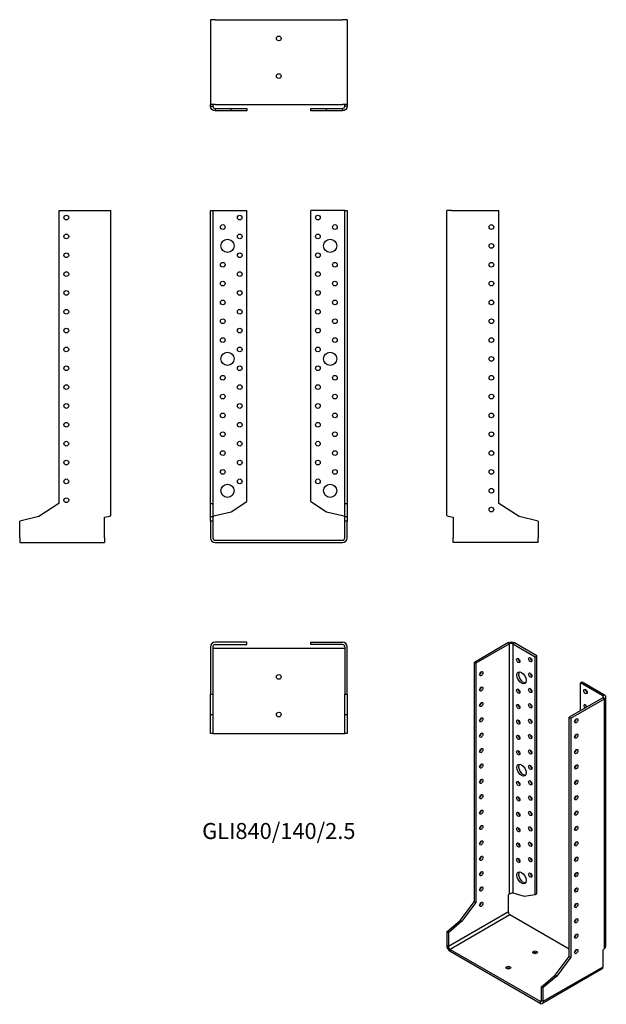
# Model space of a CAD drawing. Units: millimetres. Extents: x -275 to 348, y -493 to 553.
import ezdxf

# ---------------------------------------------------------------- set-up
doc = ezdxf.new("R2010")
doc.units = ezdxf.units.MM
doc.styles.get("Standard").update_dxf_attribs({"font": 'arial.ttf'})

# ---------------------------------------------------------------- blocks, each defined once
blk = doc.blocks.new('GLI840_140_25-Front')
at = {"layer": ''}
for p, q in [((-72.5, 39), (-72.5, 350)), ((-72.5, 350), (-70, 350)), ((-70, 350), (-70, 39)), ((-70, 350), (-67.5, 350)), ((-67.5, 350), (-34, 350)), ((-34, 41.1), (-34, 350)), ((67.5, 350), (34, 350)), ((34, 41.1), (34, 350)), ((70, 350), (67.5, 350)), ((70, 39), (70, 350)), ((70, 350), (72.5, 350)), ((72.5, 350), (72.5, 39)), ((-72.5, 25.2), (-72.5, 39)), ((-72.5, 39), (-70, 39)), ((-70, 39), (-70, 25.2)), ((-50.5, 30.3), (-34, 41.1)), ((34, 41.1), (50.5, 30.3)), ((70, 25.2), (70, 39)), ((70, 39), (72.5, 39)), ((72.5, 39), (72.5, 25.2)), ((-72.5, 20.3), (-72.5, 25.2)), ((-72.5, 25.2), (-70, 25.2)), ((-70, 25.2), (-70, 20.3)), ((-67.5, 26.2), (-50.5, 30.3)), ((50.5, 30.3), (67.5, 26.2)), ((70, 20.3), (70, 25.2)), ((70, 25.2), (72.5, 25.2)), ((72.5, 25.2), (72.5, 20.3)), ((-72.5, 20.3), (-72.5, 2.5)), ((-70, 20.3), (-72.5, 20.3)), ((-70, 20.3), (-70, 2.5)), ((70, 2.5), (70, 20.3)), ((72.5, 20.3), (70, 20.3)), ((72.5, 2.5), (72.5, 20.3)), ((-67.5, 0), (67.5, 0)), ((-67.5, -2.5), (67.5, -2.5))]:
    blk.add_line(p, q, dxfattribs=at)
for centre, radius in [((-41.5, 342.5), 2.5), ((41.5, 342.5), 2.5), ((-59.5, 332.5), 2.5), ((59.5, 332.5), 2.5), ((-41.5, 322.5), 2.5), ((41.5, 322.5), 2.5), ((-54.5, 312.5), 7), ((54.5, 312.5), 7), ((-41.5, 302.5), 2.5), ((41.5, 302.5), 2.5), ((-59.5, 292.5), 2.5), ((59.5, 292.5), 2.5), ((-41.5, 282.5), 2.5), ((41.5, 282.5), 2.5), ((-59.5, 272.5), 2.5), ((59.5, 272.5), 2.5), ((-41.5, 262.5), 2.5), ((41.5, 262.5), 2.5), ((-59.5, 252.5), 2.5), ((59.5, 252.5), 2.5), ((-41.5, 242.5), 2.5), ((41.5, 242.5), 2.5), ((-59.5, 232.5), 2.5), ((59.5, 232.5), 2.5), ((-41.5, 222.5), 2.5), ((41.5, 222.5), 2.5), ((-59.5, 212.5), 2.5), ((59.5, 212.5), 2.5), ((-54.5, 192.5), 7), ((-41.5, 202.5), 2.5), ((41.5, 202.5), 2.5), ((54.5, 192.5), 7), ((-41.5, 182.5), 2.5), ((41.5, 182.5), 2.5), ((-59.5, 172.5), 2.5), ((59.5, 172.5), 2.5), ((-41.5, 162.5), 2.5), ((41.5, 162.5), 2.5), ((-59.5, 152.5), 2.5), ((59.5, 152.5), 2.5), ((-41.5, 142.5), 2.5), ((41.5, 142.5), 2.5), ((-59.5, 132.5), 2.5), ((59.5, 132.5), 2.5), ((-59.5, 112.5), 2.5), ((-41.5, 122.5), 2.5), ((41.5, 122.5), 2.5), ((59.5, 112.5), 2.5), ((-41.5, 102.5), 2.5), ((41.5, 102.5), 2.5), ((-59.5, 92.5), 2.5), ((59.5, 92.5), 2.5), ((-41.5, 82.5), 2.5), ((41.5, 82.5), 2.5), ((-59.5, 72.5), 2.5), ((59.5, 72.5), 2.5), ((-41.5, 62.5), 2.5), ((41.5, 62.5), 2.5), ((-54.5, 52.5), 7), ((54.5, 52.5), 7)]:
    blk.add_circle(centre, radius, dxfattribs=at)
for centre, radius, start, end in [((-67.5, 2.5), 5, 180, 270), ((-67.5, 2.5), 2.5, 180, 270), ((67.5, 2.5), 2.5, 270, 0), ((67.5, 2.5), 5, 270, 0)]:
    blk.add_arc(centre, radius, start, end, dxfattribs=at)
for points in [[(-70, 25), (-70, 25.4), (-68.8, 25.8), (-67.5, 26.2)], [(67.5, 26.2), (68.8, 25.8), (70, 25.4), (70, 25)]]:
    blk.add_open_spline(points, degree=3, dxfattribs=at)
blk = doc.blocks.new('GLI840_140_25-Left')
at = {"layer": ''}
for p, q in [((0, 26.2), (0, 350)), ((5, 350), (0, 350)), ((5, 350), (55.4, 350)), ((55.4, 39), (55.4, 350)), ((76.7, 25.2), (55.4, 39)), ((5, 25), (6.8, 24.6)), ((6.8, 24.6), (6.8, 2.5)), ((96.9, 20.3), (76.7, 25.2)), ((96.9, 20.3), (96.9, 2.5)), ((6.8, -2.5), (6.8, 2.5)), ((96.9, -2.5), (96.9, 2.5)), ((96.9, -2.5), (6.8, -2.5))]:
    blk.add_line(p, q, dxfattribs=at)
for centre in [(47.4, 332.5), (47.4, 312.5), (47.4, 292.5), (47.4, 272.5), (47.4, 252.5), (47.4, 232.5), (47.4, 212.5), (47.4, 192.5), (47.4, 172.5), (47.4, 152.5), (47.4, 132.5), (47.4, 112.5), (47.4, 92.5), (47.4, 72.5), (47.4, 52.5), (47.4, 32.5)]:
    blk.add_circle(centre, 2.5, dxfattribs=at)
blk.add_open_spline([(0, 26.2), (0, 25.8), (2.4, 25.4), (5, 25)], degree=3, dxfattribs=at)
blk = doc.blocks.new('GLI840_140_25-Right')
at = {"layer": ''}
for p, q in [((-55.4, 350), (-55.4, 39)), ((-55.4, 350), (-5, 350)), ((-5, 350), (0, 350)), ((0, 26.2), (0, 350)), ((-55.4, 39), (-76.7, 25.2)), ((-76.7, 25.2), (-96.8, 20.3)), ((-6.8, 24.6), (-5, 25)), ((-6.8, 2.5), (-6.8, 24.6)), ((-96.8, 2.5), (-96.8, 20.3)), ((-96.8, 2.5), (-96.8, -2.5)), ((-6.8, 2.5), (-6.8, -2.5)), ((-96.8, -2.5), (-6.8, -2.5))]:
    blk.add_line(p, q, dxfattribs=at)
for centre in [(-47.4, 342.5), (-47.4, 322.5), (-47.4, 302.5), (-47.4, 282.5), (-47.4, 262.5), (-47.4, 242.5), (-47.4, 222.5), (-47.4, 202.5), (-47.4, 182.5), (-47.4, 162.5), (-47.4, 142.5), (-47.4, 122.5), (-47.4, 102.5), (-47.4, 82.5), (-47.4, 62.5), (-47.4, 42.5)]:
    blk.add_circle(centre, 2.5, dxfattribs=at)
blk.add_open_spline([(-5, 25), (-2.4, 25.4), (0, 25.8), (0, 26.2)], degree=3, dxfattribs=at)
blk = doc.blocks.new('GLI840_140_25-Top')
at = {"layer": ''}
for p, q in [((-34, 0), (-67.5, 0)), ((-34, -2.5), (-34, 0)), ((34, 0), (67.5, 0)), ((34, -2.5), (34, 0)), ((-72.5, -5), (-72.5, -55.4)), ((-70, -5), (-70, -55.4)), ((-67.5, -6.9), (-70, -6.9)), ((-67.5, -2.5), (-34, -2.5)), ((67.5, -6.9), (-67.5, -6.9)), ((67.5, -2.5), (34, -2.5)), ((70, -6.9), (67.5, -6.9)), ((70, -5), (70, -55.4)), ((72.5, -55.4), (72.5, -5)), ((-72.5, -76.7), (-72.5, -55.4)), ((-72.5, -55.4), (-70, -55.4)), ((-70, -55.4), (-70, -76.7)), ((70, -76.7), (70, -55.4)), ((70, -55.4), (72.5, -55.4)), ((72.5, -55.4), (72.5, -76.7)), ((-72.5, -96.9), (-72.5, -76.7)), ((-72.5, -76.7), (-70, -76.7)), ((-70, -76.7), (-70, -96.9)), ((70, -96.9), (70, -76.7)), ((70, -76.7), (72.5, -76.7)), ((72.5, -76.7), (72.5, -96.9)), ((-70, -96.9), (-72.5, -96.9)), ((-70, -96.9), (-67.5, -96.9)), ((-67.5, -96.9), (67.5, -96.9)), ((67.5, -96.9), (70, -96.9)), ((72.5, -96.9), (70, -96.9))]:
    blk.add_line(p, q, dxfattribs=at)
for centre in [(0, -36.9), (0, -76.9)]:
    blk.add_circle(centre, 2.5, dxfattribs=at)
for centre, radius, start, end in [((67.5, -5), 5, 0, 90), ((-67.5, -5), 5, 90, 180), ((-67.5, -5), 2.5, 90, 180), ((67.5, -5), 2.5, 0, 90)]:
    blk.add_arc(centre, radius, start, end, dxfattribs=at)
blk = doc.blocks.new('GLI840_140_25-Bottom')
at = {"layer": ''}
for p, q in [((-72.5, 96.8), (-72.5, 6.8)), ((-67.5, 96.8), (-72.5, 96.8)), ((-67.5, 96.8), (67.5, 96.8)), ((72.5, 96.8), (67.5, 96.8)), ((72.5, 96.8), (72.5, 6.8)), ((-72.5, 5), (-72.5, 6.8)), ((-67.5, 6.8), (-72.5, 6.8)), ((-72.5, 5), (-70.7, 5)), ((-70.7, 5), (-70, 5)), ((-70, 6.8), (-70, 5)), ((-67.5, 6.8), (67.5, 6.8)), ((-67.5, 2.5), (-50.5, 2.5)), ((-67.5, 2.5), (-67.5, 1.8)), ((-67.5, 1.8), (-67.5, 0)), ((-50.5, 0), (-67.5, 0)), ((-50.5, 0), (-50.5, 2.5)), ((-50.5, 2.5), (-34, 2.5)), ((-34, 0), (-50.5, 0)), ((-34, 2.5), (-34, 0)), ((34, 2.5), (50.5, 2.5)), ((34, 0), (34, 2.5)), ((50.5, 0), (34, 0)), ((50.5, 2.5), (67.5, 2.5)), ((50.5, 0), (50.5, 2.5)), ((67.5, 0), (50.5, 0)), ((72.5, 6.8), (67.5, 6.8)), ((67.5, 2.5), (67.5, 1.8)), ((67.5, 1.8), (67.5, 0)), ((70, 5), (70, 6.8)), ((70.7, 5), (70, 5)), ((72.5, 5), (70.7, 5)), ((72.5, 6.8), (72.5, 5))]:
    blk.add_line(p, q, dxfattribs=at)
for centre in [(0, 76.9), (0, 36.9)]:
    blk.add_circle(centre, 2.5, dxfattribs=at)
for points in [[(-67.5, 0), (-70.1, 0), (-72.5, 2.4), (-72.5, 5)], [(-70, 5), (-70, 3.7), (-68.8, 2.5), (-67.5, 2.5)], [(67.5, 2.5), (68.8, 2.5), (70, 3.7), (70, 5)], [(72.5, 5), (72.5, 2.4), (70.1, 0), (67.5, 0)]]:
    blk.add_open_spline(points, degree=3, dxfattribs=at)
blk = doc.blocks.new('GLI840_140_25-ISO')
at = {"layer": ''}
for p, q in [((-20.6, 191.2), (-56.2, 170.6)), ((-18.8, 190.2), (-54.5, 169.6)), ((-18.8, 190.2), (-20.6, 191.2)), ((-18.8, -75.2), (-18.8, 190.2)), ((-13.5, 191.2), (-15.3, 190.2)), ((-15.3, 190.2), (8.4, 176.5)), ((-15.3, 190.2), (-15.3, -74.2)), ((10.2, 177.5), (-13.5, 191.2)), ((-56.2, -83.3), (-56.2, 170.6)), ((-56.2, 170.6), (-54.5, 169.6)), ((-54.5, 169.6), (-54.5, -84.3)), ((8.4, 176.5), (10.2, 177.5)), ((8.4, -75.7), (8.4, 176.5)), ((10.2, -74.7), (10.2, 177.5)), ((56.5, 148.8), (58.3, 149.8)), ((80.2, 135.1), (56.5, 148.8)), ((56.5, 119.4), (56.5, 148.8)), ((58.3, 149.8), (81.9, 136.1)), ((81.9, 136.1), (80.2, 135.1)), ((80.2, 133), (44.5, 112.5)), ((46.3, 111.4), (81.9, 132)), ((80.2, 135.1), (80.2, 133)), ((81.9, 132), (80.2, 133)), ((81.9, -133.3), (81.9, 132)), ((83.4, -130.8), (83.4, 134.1)), ((44.5, -141.5), (44.5, 112.5)), ((44.5, 112.5), (46.3, 111.4)), ((46.3, 111.4), (46.3, -142.5)), ((-71.3, -103.3), (-56.2, -83.3)), ((-56.2, -83.3), (-54.5, -84.3)), ((-20.1, -76.3), (-18.8, -75.2)), ((-20.1, -94.3), (-20.1, -76.3)), ((-15.3, -74.2), (-3.3, -77.7)), ((-3.3, -77.7), (8.4, -75.7)), ((8.4, -75.7), (10.2, -74.7)), ((-54.5, -84.3), (-69.5, -104.3)), ((-85.5, -115.5), (-71.3, -103.3)), ((-20.1, -94.3), (-83.8, -131)), ((-69.5, -104.3), (-83.8, -116.5)), ((-18.4, -97.3), (-82, -134.1)), ((-71.3, -103.3), (-69.5, -104.3)), ((44.5, -133.7), (-18.4, -97.3)), ((-85.5, -115.5), (-85.5, -130)), ((-83.8, -116.5), (-85.5, -115.5)), ((-83.8, -116.5), (-83.8, -131)), ((-83.8, -131), (-85.5, -130)), ((-82, -134.1), (13.5, -189.2)), ((-82, -134.1), (-82, -136.1)), ((80.6, -134.5), (81.9, -133.3)), ((80.6, -152.5), (80.6, -134.5)), ((-82, -136.1), (13.5, -191.2)), ((29.5, -161.4), (44.5, -141.5)), ((46.3, -142.5), (31.2, -162.5)), ((44.5, -141.5), (46.3, -142.5)), ((50.5, -137.1), (50.2, -136.9)), ((79.6, -154.8), (16, -191.5)), ((17, -189.2), (80.6, -152.5)), ((15.2, -173.7), (29.5, -161.4)), ((31.2, -162.5), (17, -174.7)), ((29.5, -161.4), (31.2, -162.5)), ((15.2, -188.2), (15.2, -173.7)), ((17, -174.7), (15.2, -173.7)), ((17, -189.2), (17, -174.7)), ((15.2, -188.2), (13.5, -189.2)), ((13.5, -189.2), (13.5, -191.2)), ((15.2, -188.2), (17, -189.2))]:
    blk.add_line(p, q, dxfattribs=at)
for centre, major_axis, start_param, end_param in [((-17.1, 189.2), (-5, 0), 3.926991, 5.497787), ((-17.1, 189.2), (2.5, 0), 0.785398, 2.356194), ((-7.9, 173.7), (1.25, -2.17), 3.926991, 5.497787), ((4.9, 174.5), (1.25, -2.17), 3.926991, 5.497787), ((-50.6, 159.6), (1.25, 2.17), 3.926991, 5.497787), ((-4.3, 155.3), (-3.5, 6.06), 0.255303, 2.88629), ((4.9, 158.2), (1.25, -2.17), 3.926991, 5.497787), ((-50.6, 143.3), (1.25, 2.17), 3.926991, 5.497787), ((-7.9, 141), (1.25, -2.17), 3.926991, 5.497787), ((4.9, 141.8), (1.25, -2.17), 3.926991, 5.497787), ((63.6, 140.6), (1.25, -2.17), 3.926991, 5.497787), ((78.4, 134.1), (5, 0), 5.497787, 7.068583), ((-50.6, 127), (1.25, 2.17), 3.926991, 5.497787), ((-7.9, 124.7), (1.25, -2.17), 3.926991, 5.497787), ((4.9, 125.5), (1.25, -2.17), 3.926991, 5.497787), ((61.8, 123.2), (-1.25, 2.17), 4.425632, 8.140738), ((78.4, 134.1), (2.5, 0), 5.497787, 7.068583), ((63.6, 124.3), (1.25, -2.17), 3.926991, 4.999146), ((-50.6, 110.6), (1.25, 2.17), 3.926991, 5.497787), ((-7.9, 108.3), (1.25, -2.17), 3.926991, 5.497787), ((4.9, 109.2), (1.25, -2.17), 3.926991, 5.497787), ((50.2, 109.6), (1.25, 2.17), 3.926991, 5.497787), ((-50.6, 94.3), (1.25, 2.17), 3.926991, 5.497787), ((50.2, 93.3), (1.25, 2.17), 3.926991, 5.497787), ((-7.9, 92), (1.25, -2.17), 3.926991, 5.497787), ((4.9, 92.8), (1.25, -2.17), 3.926991, 5.497787), ((-50.6, 78), (1.25, 2.17), 3.926991, 5.497787), ((-7.9, 75.7), (1.25, -2.17), 3.926991, 5.497787), ((4.9, 76.5), (1.25, -2.17), 3.926991, 5.497787), ((50.2, 77), (1.25, 2.17), 3.926991, 5.497787), ((-50.6, 61.6), (1.25, 2.17), 3.926991, 5.497787), ((-4.3, 57.3), (-3.5, 6.06), 0.255303, 2.88629), ((4.9, 60.2), (1.25, -2.17), 3.926991, 5.497787), ((50.2, 60.6), (1.25, 2.17), 3.926991, 5.497787), ((-50.6, 45.3), (1.25, 2.17), 3.926991, 5.497787), ((-7.9, 43), (1.25, -2.17), 3.926991, 5.497787), ((4.9, 43.8), (1.25, -2.17), 3.926991, 5.497787), ((50.2, 44.3), (1.25, 2.17), 3.926991, 5.497787), ((-50.6, 29), (1.25, 2.17), 3.926991, 5.497787), ((-7.9, 26.7), (1.25, -2.17), 3.926991, 5.497787), ((4.9, 27.5), (1.25, -2.17), 3.926991, 5.497787), ((50.2, 28), (1.25, 2.17), 3.926991, 5.497787), ((-50.6, 12.7), (1.25, 2.17), 3.926991, 5.497787), ((-7.9, 10.4), (1.25, -2.17), 3.926991, 5.497787), ((4.9, 11.2), (1.25, -2.17), 3.926991, 5.497787), ((50.2, 11.6), (1.25, 2.17), 3.926991, 5.497787), ((-50.6, -3.7), (1.25, 2.17), 3.926991, 5.497787), ((-7.9, -6), (1.25, -2.17), 3.926991, 5.497787), ((4.9, -5.1), (1.25, -2.17), 3.926991, 5.497787), ((50.2, -4.7), (1.25, 2.17), 3.926991, 5.497787), ((-50.6, -20), (1.25, 2.17), 3.926991, 5.497787), ((4.9, -21.5), (1.25, -2.17), 3.926991, 5.497787), ((50.2, -21), (1.25, 2.17), 3.926991, 5.497787), ((-7.9, -22.3), (1.25, -2.17), 3.926991, 5.497787), ((-50.6, -36.3), (1.25, 2.17), 3.926991, 5.497787), ((-7.9, -38.6), (1.25, -2.17), 3.926991, 5.497787), ((4.9, -37.8), (1.25, -2.17), 3.926991, 5.497787), ((50.2, -37.4), (1.25, 2.17), 3.926991, 5.497787), ((-50.6, -52.7), (1.25, 2.17), 3.926991, 5.497787), ((-4.3, -57), (-3.5, 6.06), 0.255303, 2.88629), ((4.9, -54.1), (1.25, -2.17), 3.926991, 5.497787), ((50.2, -53.7), (1.25, 2.17), 3.926991, 5.497787), ((-50.6, -69), (1.25, 2.17), 3.926991, 5.497787), ((50.2, -70), (1.25, 2.17), 3.926991, 5.497787), ((-50.6, -85.3), (1.25, 2.17), 3.926991, 5.497787), ((50.2, -86.3), (1.25, 2.17), 3.926991, 5.497787), ((-18.4, -95.3), (-1.25, 2.17), 0.785398, 2.356194), ((50.2, -102.7), (1.25, 2.17), 3.926991, 5.497787), ((50.2, -119), (1.25, 2.17), 3.926991, 5.497787), ((-82, -132), (2.5, -4.33), 3.926991, 5.497787), ((-82, -132), (1.25, -2.17), 3.926991, 5.497787), ((50.2, -135.3), (1.25, 2.17), 3.926991, 5.497787), ((8.2, -139.2), (-2.5, 0), 3.926991, 5.497787), ((-20.1, -155.5), (-2.5, 0), 3.926991, 5.497787), ((77.1, -150.4), (2.5, -4.33), 0, 0.785398), ((13.5, -187.2), (1.25, -2.17), 5.497787, 7.068583), ((13.5, -187.2), (2.5, -4.33), 5.497787, 7.068583)]:
    blk.add_ellipse(centre, major_axis=major_axis, ratio=0.57735, start_param=start_param, end_param=end_param, dxfattribs=at)
for centre, major_axis in [((-9.6, 172.6), (1.25, -2.17)), ((3.1, 173.5), (1.25, -2.17)), ((-48.8, 158.6), (1.25, 2.17)), ((-6.1, 154.3), (3.5, -6.06)), ((3.1, 157.1), (1.25, -2.17)), ((-48.8, 142.3), (1.25, 2.17)), ((-9.6, 140), (1.25, -2.17)), ((3.1, 140.8), (1.25, -2.17)), ((61.8, 139.6), (-1.25, 2.17)), ((-48.8, 125.9), (1.25, 2.17)), ((-9.6, 123.7), (1.25, -2.17)), ((3.1, 124.5), (1.25, -2.17)), ((-48.8, 109.6), (1.25, 2.17)), ((-9.6, 107.3), (1.25, -2.17)), ((3.1, 108.1), (1.25, -2.17)), ((52, 108.6), (-1.25, -2.17)), ((-48.8, 93.3), (1.25, 2.17)), ((3.1, 91.8), (1.25, -2.17)), ((52, 92.3), (-1.25, -2.17)), ((-9.6, 91), (1.25, -2.17)), ((-48.8, 77), (1.25, 2.17)), ((-9.6, 74.7), (1.25, -2.17)), ((3.1, 75.5), (1.25, -2.17)), ((52, 75.9), (-1.25, -2.17)), ((-48.8, 60.6), (1.25, 2.17)), ((-6.1, 56.3), (3.5, -6.06)), ((3.1, 59.2), (1.25, -2.17)), ((52, 59.6), (-1.25, -2.17)), ((-48.8, 44.3), (1.25, 2.17)), ((-9.6, 42), (1.25, -2.17)), ((3.1, 42.8), (1.25, -2.17)), ((52, 43.3), (-1.25, -2.17)), ((-48.8, 28), (1.25, 2.17)), ((-9.6, 25.7), (1.25, -2.17)), ((3.1, 26.5), (1.25, -2.17)), ((52, 26.9), (-1.25, -2.17)), ((-48.8, 11.6), (1.25, 2.17)), ((-9.6, 9.3), (1.25, -2.17)), ((3.1, 10.2), (1.25, -2.17)), ((52, 10.6), (-1.25, -2.17)), ((-48.8, -4.7), (1.25, 2.17)), ((-9.6, -7), (1.25, -2.17)), ((3.1, -6.2), (1.25, -2.17)), ((52, -5.7), (-1.25, -2.17)), ((-48.8, -21), (1.25, 2.17)), ((-9.6, -23.3), (1.25, -2.17)), ((3.1, -22.5), (1.25, -2.17)), ((52, -22), (-1.25, -2.17)), ((-48.8, -37.4), (1.25, 2.17)), ((-9.6, -39.6), (1.25, -2.17)), ((3.1, -38.8), (1.25, -2.17)), ((52, -38.4), (-1.25, -2.17)), ((-48.8, -53.7), (1.25, 2.17)), ((-6.1, -58), (3.5, -6.06)), ((52, -54.7), (-1.25, -2.17)), ((3.1, -55.2), (1.25, -2.17)), ((-48.8, -70), (1.25, 2.17)), ((52, -71), (-1.25, -2.17)), ((-48.8, -86.3), (1.25, 2.17)), ((52, -87.4), (-1.25, -2.17)), ((52, -103.7), (-1.25, -2.17)), ((52, -120), (-1.25, -2.17)), ((8.2, -137.2), (-2.5, 0)), ((52, -136.4), (-1.25, -2.17)), ((-20.1, -153.5), (-2.5, 0))]:
    blk.add_ellipse(centre, major_axis=major_axis, ratio=0.57735, dxfattribs=at)
for points in [[(-18.8, -75.2), (-17.9, -74.3), (-16.2, -74), (-15.3, -74.2)], [(81.9, -133.3), (82.9, -132.6), (83.3, -131.7), (83.3, -130.8)]]:
    blk.add_open_spline(points, degree=3, dxfattribs=at)

msp = doc.modelspace()

# ---------------------------------------------------------------- block references
for name, p in [('GLI840_140_25-Bottom', (0, 455.8)), ('GLI840_140_25-Right', (-178.2, 0)), ('GLI840_140_25-Front', (0, 0)), ('GLI840_140_25-Left', (178.3, 0)), ('GLI840_140_25-Top', (0, -108.2)), ('GLI840_140_25-ISO', (263.8, -300.3))]:
    msp.add_blockref(name, p)

# ---------------------------------------------------------------- texts
at = {"insert": (0, -310.9), "char_height": 16.976, "attachment_point": 5}
msp.add_mtext('GLI840/140/2.5', dxfattribs=at)

doc.saveas('drawing.dxf')
